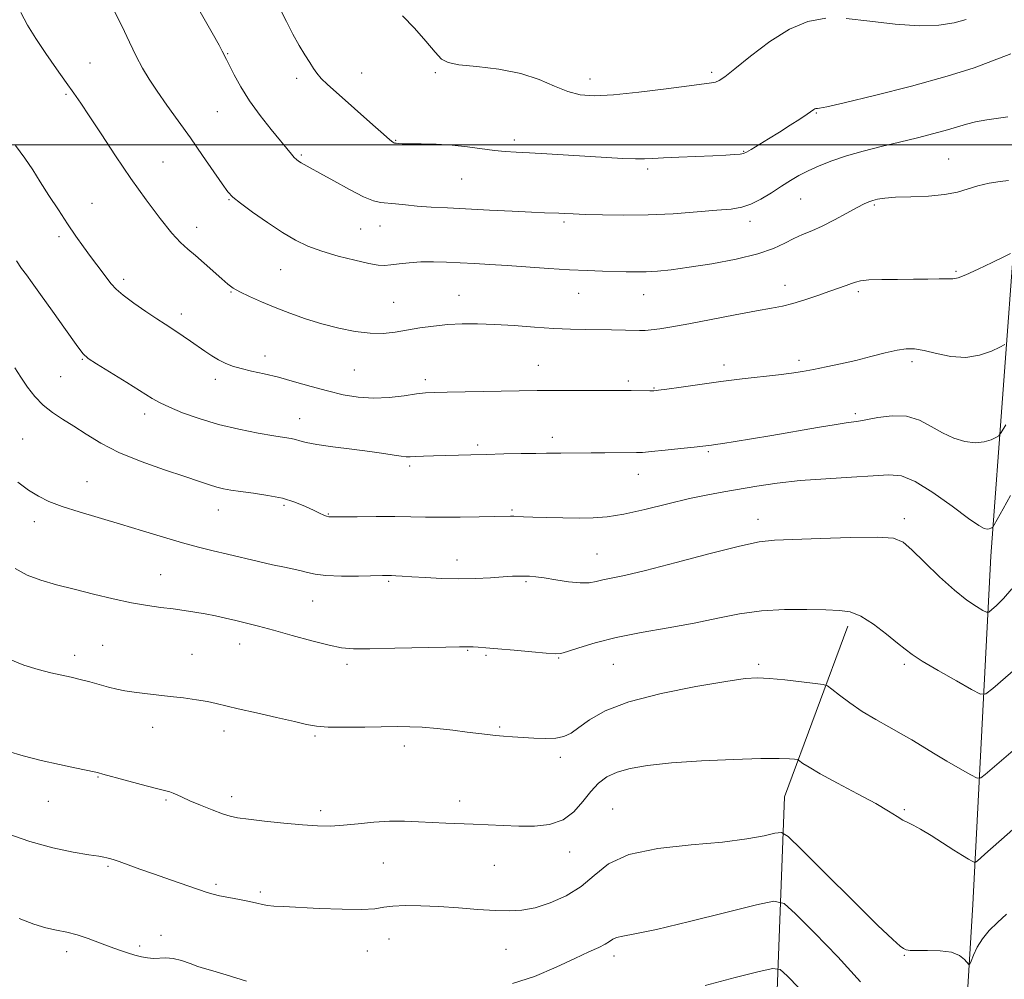
# Model space of a CAD drawing. Extents: x 2097300 to 2100200, y 314800 to 317700.
# Drawn here: x 2098005 to 2098275, y 315771 to 316034 of the extents above; entities that cross this region are included whole.
import ezdxf

# ---------------------------------------------------------------- set-up
doc = ezdxf.new("R2010")
doc.units = 0
doc.header["$MEASUREMENT"] = 0
for name, color, linetype, lineweight in [('32000', 7, 'Continuous', 0), ('DTM HARD BREAKLINE', 7, 'Continuous', 0), ('DTM SPOT ELEVATION', 2, 'Continuous', 13), ('INDEX CONTOUR', 41, 'Continuous', 13), ('INTERMEDIATE CONTOUR', 44, 'Continuous', 0)]:
    doc.layers.add(name, color=color, linetype=linetype, lineweight=lineweight)

msp = doc.modelspace()

# ---------------------------------------------------------------- linework, layer by layer
at = {"layer": '32000', "flags": 128}
msp.add_lwpolyline([(2100000, 316000), (2097500, 316000)], dxfattribs=at)
at = {"layer": 'DTM HARD BREAKLINE'}
for points in [[(2098260.52, 315688.54, 1148.89), (2098266.73, 315791.25, 1155), (2098271.63, 315886.94, 1163.37), (2098278.43, 315978.58, 1170.64)], [(2098209.96, 315668.98, 1140.84), (2098212, 315743.41, 1146.7), (2098214.91, 315820.82, 1155.01), (2098232.35, 315867.75, 1159.56)]]:
    msp.add_polyline3d(points, dxfattribs=at)
at = {"layer": 'DTM SPOT ELEVATION'}
for p in [(2098061.96, 316025.03, 1174.1), (2098024.04, 316022.47, 1170.9), (2098080.86, 316018.3, 1175.6), (2098098.75, 316019.7, 1176.8), (2098118.96, 316019.82, 1177.8), (2098161.48, 316018.13, 1178.6), (2098194.91, 316019.94, 1178.3), (2098017.49, 316013.9, 1169.8), (2098059.12, 316009.09, 1173.1), (2098223.67, 316008.78, 1175.9), (2098108.08, 316001.27, 1176.1), (2098140.74, 316001.34, 1176.4), (2098082.12, 315997.23, 1174.2), (2098203.75, 315998.21, 1176.1), (2098044.15, 315995.24, 1170.9), (2098260.08, 315996.06, 1172.9), (2098177.35, 315993.33, 1175.7), (2098126.26, 315990.61, 1175.1), (2098024.61, 315983.9, 1168.9), (2098062.24, 315984.96, 1171.9), (2098219.38, 315985.14, 1173.1), (2098239.61, 315983.47, 1171.8), (2098053.43, 315977.36, 1170.6), (2098103.82, 315977.67, 1173.2), (2098154.37, 315978.76, 1173.7), (2098205.46, 315979, 1173.5), (2098015.52, 315974.79, 1167.6), (2098098.51, 315976.83, 1173.1), (2098076.45, 315965.7, 1171.1), (2098262.12, 315965.19, 1170.2), (2098033.34, 315963.02, 1168.4), (2098215.08, 315961.36, 1170.6), (2098062.8, 315959.53, 1169.9), (2098125.51, 315958.66, 1170.8), (2098158.34, 315959.18, 1171.2), (2098176.27, 315958.79, 1171.2), (2098235.28, 315959.69, 1169.7), (2098107.51, 315956.72, 1170.9), (2098049.16, 315953.54, 1168.5), (2098022.01, 315941.07, 1165.9), (2098072.19, 315941.97, 1168.6), (2098198.3, 315939.49, 1168.5), (2098218.97, 315940.81, 1168.4), (2098250.02, 315940.45, 1167.6), (2098096.71, 315938.11, 1169.1), (2098147.26, 315939.38, 1168.8), (2098016, 315936.25, 1164.9), (2098058.51, 315935.6, 1167.5), (2098116.23, 315935.42, 1168.4), (2098172, 315935.08, 1168.3), (2098179.11, 315933.2, 1168.1), (2098039.09, 315926.06, 1165.5), (2098234.46, 315926.15, 1166.3), (2098081.67, 315924.77, 1166.7), (2098005.56, 315919.18, 1163.1), (2098151.14, 315919.63, 1166.5), (2098130.65, 315917.49, 1166.3), (2098194, 315915.65, 1165.8), (2098111.93, 315911.76, 1165.7), (2098023.28, 315907.44, 1162.9), (2098174.78, 315909.45, 1165.3), (2098059.37, 315899.64, 1163.3), (2098077.37, 315900.93, 1163.7), (2098140.08, 315899.61, 1164.2), (2098008.8, 315896.4, 1161.4), (2098089.57, 315898.53, 1164.1), (2098207.71, 315897.09, 1162.61), (2098247.89, 315897.27, 1162.44), (2098124.94, 315885.87, 1162.6), (2098163.4, 315887.53, 1162.9), (2098043.55, 315881.89, 1160.9), (2098106.16, 315880.02, 1161.8), (2098143.91, 315879.94, 1161.8), (2098085.28, 315874.68, 1161.2), (2098027.56, 315862.46, 1158.8), (2098065.2, 315862.85, 1159.3), (2098127.84, 315861.11, 1159.9), (2098019.85, 315859.74, 1158.5), (2098052.16, 315859.94, 1158.8), (2098132.9, 315859.73, 1159.8), (2098152.89, 315858.97, 1159.9), (2098094.69, 315857.21, 1159.6), (2098167.89, 315857.27, 1159.03), (2098207.89, 315857.27, 1158.32), (2098247.89, 315857.27, 1159.7), (2098041.31, 315839.93, 1157.4), (2098136.68, 315839.99, 1158.2), (2098060.88, 315838.93, 1157.5), (2098085.89, 315837.58, 1157.8), (2098110.48, 315834.75, 1157.5), (2098153.34, 315831.65, 1157.6), (2098026.3, 315826.26, 1155.9), (2098063.01, 315820.91, 1156.5), (2098012.65, 315819.59, 1155.1), (2098044.94, 315819.91, 1155.8), (2098125.71, 315819.66, 1156.5), (2098087.5, 315817.06, 1156.4), (2098167.71, 315817.45, 1154.9), (2098247.89, 315817.27, 1156.19), (2098155.93, 315805.64, 1155.4), (2098029.07, 315801.76, 1153.8), (2098104.69, 315802.66, 1155.1), (2098135.25, 315801.98, 1155.1), (2098058.69, 315796.82, 1154.3), (2098070.93, 315794.71, 1154.3), (2098043.57, 315782.75, 1152.4), (2098037.7, 315779.84, 1152.3), (2098106.23, 315781.74, 1153.1), (2098017.7, 315778.3, 1151.5), (2098100.31, 315778.46, 1153.1), (2098138.39, 315778.95, 1153.1), (2098168.07, 315777.09, 1151.55), (2098247.89, 315777.27, 1153.91)]:
    msp.add_point(p, dxfattribs=at)
at = {"layer": 'INDEX CONTOUR'}
for points in [[(2098005.043, 316036.325, 1170), (2098006.935, 316032.859, 1170), (2098009.182, 316029.25, 1170), (2098011.948, 316025.116, 1170), (2098014.891, 316020.867, 1170), (2098017.546, 316017.112, 1170), (2098019.621, 316014.203, 1170), (2098021.539, 316011.457, 1170), (2098023.898, 316007.937, 1170), (2098027.137, 316002.978, 1170), (2098031.054, 315997.014, 1170), (2098035.286, 315990.751, 1170), (2098039.482, 315984.841, 1170), (2098043.339, 315979.716, 1170), (2098046.562, 315975.748, 1170), (2098048.99, 315973.131, 1170), (2098050.985, 315971.329, 1170), (2098053.042, 315969.624, 1170), (2098055.499, 315967.493, 1170), (2098060.332, 315963.151, 1170), (2098062.003, 315961.701, 1170), (2098063.473, 315960.626, 1170), (2098065.298, 315959.585, 1170), (2098067.901, 315958.313, 1170), (2098071.197, 315956.84, 1170), (2098074.972, 315955.267, 1170), (2098079.041, 315953.694, 1170), (2098083.343, 315952.184, 1170), (2098087.843, 315950.796, 1170), (2098092.469, 315949.598, 1170), (2098096.985, 315948.696, 1170), (2098101.114, 315948.206, 1170), (2098104.681, 315948.196, 1170), (2098107.925, 315948.547, 1170), (2098114.731, 315949.672, 1170), (2098118.515, 315950.204, 1170), (2098122.421, 315950.609, 1170), (2098126.391, 315950.824, 1170), (2098130.615, 315950.841, 1170), (2098135.343, 315950.664, 1170), (2098140.697, 315950.318, 1170), (2098146.28, 315949.904, 1170), (2098151.567, 315949.546, 1170), (2098156.161, 315949.334, 1170), (2098160.182, 315949.234, 1170), (2098167.415, 315949.124, 1170), (2098175.117, 315948.963, 1170), (2098176.654, 315948.987, 1170), (2098178.34, 315949.121, 1170), (2098180.65, 315949.419, 1170), (2098183.967, 315949.955, 1170), (2098188.65, 315950.807, 1170), (2098194.79, 315951.995, 1170), (2098201.4, 315953.29, 1170), (2098207.224, 315954.402, 1170), (2098211.371, 315955.14, 1170), (2098214.399, 315955.704, 1170), (2098217.233, 315956.397, 1170), (2098220.556, 315957.425, 1170), (2098224.102, 315958.635, 1170), (2098227.367, 315959.78, 1170), (2098231.893, 315961.329, 1170), (2098233.326, 315961.846, 1170), (2098234.471, 315962.285, 1170), (2098235.869, 315962.638, 1170), (2098238.143, 315962.879, 1170), (2098241.69, 315962.996, 1170), (2098246.025, 315963.034, 1170), (2098250.437, 315963.056, 1170), (2098254.319, 315963.104, 1170), (2098257.461, 315963.157, 1170), (2098259.757, 315963.173, 1170), (2098261.256, 315963.173, 1170), (2098262.645, 315963.419, 1170), (2098264.769, 315964.232, 1170), (2098268.15, 315965.785, 1170), (2098272.013, 315967.648, 1170), (2098275.259, 315969.244, 1170), (2098277.078, 315970.152, 1170)], [(2098003.517, 315883.604, 1160), (2098006.838, 315881.774, 1160), (2098010.598, 315880.325, 1160), (2098014.891, 315879.088, 1160), (2098019.726, 315877.872, 1160), (2098025.033, 315876.551, 1160), (2098030.438, 315875.246, 1160), (2098035.488, 315874.143, 1160), (2098039.841, 315873.373, 1160), (2098043.579, 315872.853, 1160), (2098046.898, 315872.446, 1160), (2098049.968, 315872.034, 1160), (2098052.884, 315871.584, 1160), (2098055.722, 315871.082, 1160), (2098058.543, 315870.519, 1160), (2098061.361, 315869.906, 1160), (2098064.174, 315869.257, 1160), (2098067.054, 315868.564, 1160), (2098070.351, 315867.725, 1160), (2098074.485, 315866.617, 1160), (2098079.642, 315865.189, 1160), (2098085.072, 315863.7, 1160), (2098089.787, 315862.479, 1160), (2098093.218, 315861.777, 1160), (2098096.46, 315861.512, 1160), (2098101.023, 315861.519, 1160), (2098107.83, 315861.649, 1160), (2098121.884, 315861.968, 1160), (2098125.616, 315862.039, 1160), (2098128.583, 315862.056, 1160), (2098129.413, 315862.03, 1160), (2098130.754, 315861.955, 1160), (2098132.903, 315861.8, 1160), (2098136.185, 315861.53, 1160), (2098140.678, 315861.136, 1160), (2098145.491, 315860.7, 1160), (2098149.485, 315860.328, 1160), (2098151.901, 315860.13, 1160), (2098153.485, 315860.233, 1160), (2098155.357, 315860.769, 1160), (2098158.445, 315861.809, 1160), (2098162.892, 315863.172, 1160), (2098168.645, 315864.618, 1160), (2098175.538, 315865.962, 1160), (2098182.949, 315867.238, 1160), (2098190.144, 315868.533, 1160), (2098196.593, 315869.883, 1160), (2098202.584, 315871.106, 1160), (2098208.607, 315871.968, 1160), (2098214.952, 315872.312, 1160), (2098221.09, 315872.3, 1160), (2098226.288, 315872.176, 1160), (2098230.073, 315872.065, 1160), (2098233.012, 315871.637, 1160), (2098235.93, 315870.445, 1160), (2098239.401, 315868.239, 1160), (2098242.992, 315865.547, 1160), (2098246.019, 315863.092, 1160), (2098248.093, 315861.368, 1160), (2098249.998, 315859.94, 1160), (2098252.812, 315858.141, 1160), (2098257.2, 315855.543, 1160), (2098262.18, 315852.673, 1160), (2098266.353, 315850.293, 1160), (2098268.772, 315849.051, 1160), (2098270.289, 315849.134, 1160), (2098272.204, 315850.612, 1160), (2098279.209, 315856.68, 1160)], [(2098193.103, 315768.971, 1150), (2098201.378, 315771.167, 1150), (2098207.981, 315772.846, 1150), (2098211.717, 315773.67, 1150), (2098213.718, 315773.349, 1150), (2098215.701, 315771.61, 1150), (2098218.992, 315768.283, 1150)]]:
    msp.add_polyline3d(points, dxfattribs=at)
at = {"layer": 'INTERMEDIATE CONTOUR'}
for points in [[(2098030.303, 316037.707, 1172), (2098032.811, 316032.717, 1172), (2098034.948, 316028.245, 1172), (2098036.814, 316024.372, 1172), (2098038.534, 316021.092, 1172), (2098040.343, 316018.043, 1172), (2098042.505, 316014.772, 1172), (2098045.208, 316010.933, 1172), (2098048.332, 316006.588, 1172), (2098051.683, 316001.902, 1172), (2098055.041, 315997.107, 1172), (2098060.443, 315989.257, 1172), (2098061.985, 315987.099, 1172), (2098063.357, 315985.618, 1172), (2098065.416, 315983.966, 1172), (2098068.745, 315981.535, 1172), (2098072.853, 315978.665, 1172), (2098076.978, 315975.936, 1172), (2098080.577, 315973.794, 1172), (2098083.988, 315972.141, 1172), (2098087.769, 315970.744, 1172), (2098092.248, 315969.432, 1172), (2098096.831, 315968.28, 1172), (2098100.694, 315967.425, 1172), (2098103.274, 315966.965, 1172), (2098105.053, 315966.848, 1172), (2098106.776, 315966.983, 1172), (2098109.037, 315967.274, 1172), (2098111.835, 315967.599, 1172), (2098115.021, 315967.829, 1172), (2098118.459, 315967.869, 1172), (2098122.081, 315967.76, 1172), (2098125.832, 315967.575, 1172), (2098129.712, 315967.37, 1172), (2098133.935, 315967.131, 1172), (2098138.766, 315966.822, 1172), (2098150.212, 315966.013, 1172), (2098155.832, 315965.657, 1172), (2098160.736, 315965.42, 1172), (2098164.905, 315965.277, 1172), (2098171.433, 315965.105, 1172), (2098174.168, 315965.07, 1172), (2098176.922, 315965.12, 1172), (2098180.005, 315965.303, 1172), (2098183.814, 315965.687, 1172), (2098188.765, 315966.347, 1172), (2098195.017, 315967.333, 1172), (2098201.681, 315968.58, 1172), (2098207.609, 315970, 1172), (2098211.949, 315971.497, 1172), (2098215.032, 315972.954, 1172), (2098217.485, 315974.248, 1172), (2098219.863, 315975.321, 1172), (2098222.422, 315976.374, 1172), (2098225.347, 315977.671, 1172), (2098228.7, 315979.37, 1172), (2098232.061, 315981.193, 1172), (2098234.891, 315982.753, 1172), (2098236.813, 315983.765, 1172), (2098238.102, 315984.346, 1172), (2098239.193, 315984.717, 1172), (2098240.519, 315985.053, 1172), (2098242.484, 315985.357, 1172), (2098245.487, 315985.585, 1172), (2098249.713, 315985.732, 1172), (2098254.497, 315985.924, 1172), (2098258.96, 315986.323, 1172), (2098262.463, 315987.031, 1172), (2098268.115, 315988.77, 1172), (2098271.199, 315989.445, 1172), (2098274.199, 315989.924, 1172), (2098276.546, 315990.229, 1172)], [(2098076.176, 316037.646, 1176), (2098078.057, 316033.88, 1176), (2098079.839, 316030.381, 1176), (2098081.559, 316027.298, 1176), (2098083.135, 316024.69, 1176), (2098084.456, 316022.595, 1176), (2098085.48, 316020.995, 1176), (2098086.444, 316019.651, 1176), (2098087.655, 316018.27, 1176), (2098089.378, 316016.591, 1176), (2098091.704, 316014.477, 1176), (2098101.798, 316005.481, 1176), (2098104.708, 316002.912, 1176), (2098106.463, 316001.41, 1176), (2098107.294, 316000.754, 1176), (2098107.615, 316000.556, 1176), (2098107.786, 316000.484, 1176), (2098107.959, 316000.447, 1176), (2098108.232, 316000.414, 1176), (2098108.75, 316000.362, 1176), (2098109.845, 316000.306, 1176), (2098111.892, 316000.27, 1176), (2098115.123, 316000.256, 1176), (2098119.185, 316000.181, 1176), (2098123.582, 315999.938, 1176), (2098127.87, 315999.47, 1176), (2098135.287, 315998.416, 1176), (2098138.224, 315998.128, 1176), (2098141.178, 315997.965, 1176), (2098144.83, 315997.797, 1176), (2098149.643, 315997.528, 1176), (2098166.039, 315996.5, 1176), (2098170.483, 315996.255, 1176), (2098173.978, 315996.124, 1176), (2098176.505, 315996.132, 1176), (2098178.786, 315996.245, 1176), (2098181.727, 315996.415, 1176), (2098185.929, 315996.6, 1176), (2098195.299, 315996.972, 1176), (2098198.785, 315997.144, 1176), (2098201.219, 315997.301, 1176), (2098202.781, 315997.441, 1176), (2098203.716, 315997.597, 1176), (2098204.525, 315997.94, 1176), (2098205.768, 315998.677, 1176), (2098210.586, 316001.623, 1176), (2098213.597, 316003.5, 1176), (2098216.549, 316005.382, 1176), (2098219.159, 316007.081, 1176), (2098221.162, 316008.411, 1176), (2098223.009, 316009.678, 1176), (2098223.322, 316009.877, 1176), (2098223.56, 316009.977, 1176), (2098223.796, 316010.017, 1176), (2098224.06, 316010.013, 1176), (2098224.607, 316010.039, 1176), (2098226.584, 316010.41, 1176), (2098231.359, 316011.496, 1176), (2098239.689, 316013.525, 1176), (2098249.877, 316016.14, 1176), (2098259.612, 316018.838, 1176), (2098267.043, 316021.189, 1176), (2098272.147, 316023.047, 1176), (2098277.119, 316025.042, 1176)], [(2098054.368, 316036.557, 1174), (2098057.616, 316030.807, 1174), (2098059.541, 316027.362, 1174), (2098060.424, 316025.722, 1174), (2098061.592, 316023.473, 1174), (2098063.684, 316019.277, 1174), (2098065.499, 316015.925, 1174), (2098067.9, 316012.074, 1174), (2098070.84, 316008.028, 1174), (2098073.888, 316004.198, 1174), (2098079.467, 315997.409, 1174), (2098080.21, 315996.539, 1174), (2098080.804, 315995.948, 1174), (2098081.391, 315995.497, 1174), (2098082.085, 315995.078, 1174), (2098084.636, 315993.695, 1174), (2098087.256, 315992.24, 1174), (2098091.088, 315990.08, 1174), (2098095.408, 315987.697, 1174), (2098099.27, 315985.725, 1174), (2098101.989, 315984.625, 1174), (2098103.942, 315984.179, 1174), (2098108.011, 315983.775, 1174), (2098110.763, 315983.485, 1174), (2098114.023, 315983.182, 1174), (2098117.817, 315982.907, 1174), (2098122.298, 315982.644, 1174), (2098133.853, 315982.042, 1174), (2098140.101, 315981.73, 1174), (2098145.385, 315981.484, 1174), (2098148.975, 315981.342, 1174), (2098152.931, 315981.22, 1174), (2098154.619, 315981.145, 1174), (2098156.865, 315981.035, 1174), (2098160.178, 315980.889, 1174), (2098164.91, 315980.724, 1174), (2098170.803, 315980.631, 1174), (2098177.443, 315980.721, 1174), (2098184.368, 315981.061, 1174), (2098190.92, 315981.539, 1174), (2098196.393, 315982.001, 1174), (2098200.319, 315982.363, 1174), (2098203.185, 315982.832, 1174), (2098205.714, 315983.682, 1174), (2098208.469, 315985.093, 1174), (2098211.354, 315986.843, 1174), (2098214.109, 315988.613, 1174), (2098216.567, 315990.158, 1174), (2098218.924, 315991.527, 1174), (2098221.464, 315992.844, 1174), (2098224.434, 315994.203, 1174), (2098227.916, 315995.586, 1174), (2098231.953, 315996.944, 1174), (2098236.54, 315998.244, 1174), (2098241.488, 315999.494, 1174), (2098246.56, 316000.719, 1174), (2098251.504, 316001.927, 1174), (2098256.011, 316003.074, 1174), (2098259.757, 316004.104, 1174), (2098264.938, 316005.706, 1174), (2098267.466, 316006.337, 1174), (2098270.563, 316006.891, 1174), (2098273.743, 316007.347, 1174), (2098276.297, 316007.671, 1174)], [(2098109.96, 316035.435, 1178), (2098113.277, 316032.061, 1178), (2098116.417, 316028.476, 1178), (2098118.942, 316025.456, 1178), (2098120.675, 316023.572, 1178), (2098122.475, 316022.578, 1178), (2098125.459, 316022.022, 1178), (2098130.366, 316021.496, 1178), (2098136.415, 316020.76, 1178), (2098142.446, 316019.615, 1178), (2098147.543, 316017.971, 1178), (2098151.756, 316016.159, 1178), (2098155.378, 316014.621, 1178), (2098158.79, 316013.711, 1178), (2098162.714, 316013.441, 1178), (2098167.96, 316013.736, 1178), (2098174.93, 316014.484, 1178), (2098182.4, 316015.421, 1178), (2098188.736, 316016.242, 1178), (2098194.843, 316016.99, 1178), (2098195.975, 316017.22, 1178), (2098196.972, 316017.659, 1178), (2098198.519, 316018.727, 1178), (2098201.259, 316020.894, 1178), (2098205.587, 316024.373, 1178), (2098210.902, 316028.368, 1178), (2098216.359, 316031.825, 1178), (2098221.359, 316033.925, 1178), (2098226.307, 316034.766, 1178)], [(2098231.86, 316034.675, 1178), (2098238.422, 316034.002, 1178), (2098245.393, 316033.191, 1178), (2098251.923, 316032.704, 1178), (2098257.329, 316032.88, 1178), (2098261.595, 316033.544, 1178), (2098264.873, 316034.394, 1178)], [(2098003.58, 315999.858, 1168), (2098006.218, 315996.346, 1168), (2098008.347, 315993.159, 1168), (2098010.429, 315989.85, 1168), (2098012.812, 315986.107, 1168), (2098015.384, 315982.149, 1168), (2098017.917, 315978.33, 1168), (2098020.228, 315974.931, 1168), (2098022.313, 315971.954, 1168), (2098024.213, 315969.328, 1168), (2098025.953, 315966.999, 1168), (2098029.94, 315961.786, 1168), (2098031.249, 315960.356, 1168), (2098033.215, 315958.655, 1168), (2098036.11, 315956.505, 1168), (2098039.426, 315954.204, 1168), (2098042.461, 315952.173, 1168), (2098044.699, 315950.706, 1168), (2098047.95, 315948.592, 1168), (2098049.733, 315947.39, 1168), (2098051.696, 315946.04, 1168), (2098055.651, 315943.274, 1168), (2098057.531, 315942.01, 1168), (2098059.363, 315940.901, 1168), (2098061.198, 315939.983, 1168), (2098063.205, 315939.21, 1168), (2098065.583, 315938.518, 1168), (2098068.493, 315937.834, 1168), (2098071.936, 315937.064, 1168), (2098075.88, 315936.107, 1168), (2098080.25, 315934.91, 1168), (2098084.826, 315933.599, 1168), (2098089.347, 315932.351, 1168), (2098093.63, 315931.327, 1168), (2098097.783, 315930.636, 1168), (2098101.991, 315930.375, 1168), (2098106.328, 315930.582, 1168), (2098110.431, 315931.057, 1168), (2098113.83, 315931.542, 1168), (2098116.32, 315931.836, 1168), (2098118.751, 315931.975, 1168), (2098122.241, 315932.052, 1168), (2098146.942, 315932.457, 1168), (2098150.818, 315932.487, 1168), (2098155.802, 315932.502, 1168), (2098171.071, 315932.504, 1168), (2098172.765, 315932.487, 1168), (2098177.976, 315932.394, 1168), (2098179.037, 315932.408, 1168), (2098180.291, 315932.536, 1168), (2098182.581, 315932.862, 1168), (2098186.509, 315933.438, 1168), (2098191.687, 315934.173, 1168), (2098197.483, 315934.946, 1168), (2098203.306, 315935.653, 1168), (2098213.323, 315936.808, 1168), (2098216.893, 315937.269, 1168), (2098219.875, 315937.729, 1168), (2098222.884, 315938.273, 1168), (2098226.398, 315938.97, 1168), (2098230.346, 315939.812, 1168), (2098234.519, 315940.775, 1168), (2098238.692, 315941.814, 1168), (2098242.577, 315942.793, 1168), (2098245.871, 315943.558, 1168), (2098248.425, 315943.97, 1168), (2098250.702, 315943.97, 1168), (2098253.32, 315943.521, 1168), (2098256.726, 315942.674, 1168), (2098260.678, 315941.855, 1168), (2098264.763, 315941.583, 1168), (2098268.585, 315942.198, 1168), (2098271.82, 315943.326, 1168), (2098274.164, 315944.416, 1168), (2098275.463, 315945.102, 1168)], [(2098003.859, 315968.103, 1166), (2098005.296, 315966.035, 1166), (2098006.597, 315964.228, 1166), (2098008.182, 315962.069, 1166), (2098010.493, 315958.879, 1166), (2098013.753, 315954.303, 1166), (2098017.305, 315949.295, 1166), (2098020.275, 315945.131, 1166), (2098022.117, 315942.693, 1166), (2098023.622, 315941.281, 1166), (2098025.908, 315939.798, 1166), (2098034.251, 315934.642, 1166), (2098041.182, 315930.317, 1166), (2098043.374, 315929.058, 1166), (2098045.894, 315927.863, 1166), (2098049.501, 315926.392, 1166), (2098054.099, 315924.756, 1166), (2098059.382, 315923.178, 1166), (2098064.981, 315921.845, 1166), (2098070.288, 315920.802, 1166), (2098074.633, 315920.058, 1166), (2098077.547, 315919.597, 1166), (2098079.358, 315919.299, 1166), (2098080.59, 315919.022, 1166), (2098081.786, 315918.648, 1166), (2098083.537, 315918.172, 1166), (2098086.451, 315917.615, 1166), (2098090.865, 315917.001, 1166), (2098096.04, 315916.363, 1166), (2098100.965, 315915.74, 1166), (2098104.835, 315915.172, 1166), (2098107.647, 315914.707, 1166), (2098109.601, 315914.399, 1166), (2098110.945, 315914.279, 1166), (2098112.113, 315914.296, 1166), (2098113.585, 315914.378, 1166), (2098115.728, 315914.465, 1166), (2098118.463, 315914.55, 1166), (2098128.737, 315914.834, 1166), (2098133.002, 315914.941, 1166), (2098137.797, 315915.049, 1166), (2098142.57, 315915.142, 1166), (2098146.63, 315915.203, 1166), (2098149.506, 315915.222, 1166), (2098153.516, 315915.225, 1166), (2098161.822, 315915.359, 1166), (2098165.547, 315915.393, 1166), (2098174.238, 315915.423, 1166), (2098175.961, 315915.492, 1166), (2098178.381, 315915.693, 1166), (2098182.129, 315916.065, 1166), (2098186.432, 315916.515, 1166), (2098190.167, 315916.918, 1166), (2098194.93, 315917.482, 1166), (2098196.012, 315917.632, 1166), (2098198.031, 315917.935, 1166), (2098201.349, 315918.454, 1166), (2098205.895, 315919.191, 1166), (2098211.49, 315920.129, 1166), (2098224.034, 315922.297, 1166), (2098229.138, 315923.151, 1166), (2098232.491, 315923.657, 1166), (2098234.84, 315923.993, 1166), (2098237.277, 315924.412, 1166), (2098240.617, 315925.045, 1166), (2098244.559, 315925.534, 1166), (2098248.523, 315925.393, 1166), (2098252.062, 315924.306, 1166), (2098255.265, 315922.615, 1166), (2098258.351, 315920.829, 1166), (2098261.476, 315919.385, 1166), (2098264.535, 315918.445, 1166), (2098267.359, 315918.098, 1166), (2098269.791, 315918.364, 1166), (2098271.724, 315918.974, 1166), (2098273.07, 315919.588, 1166), (2098273.849, 315920.052, 1166), (2098274.539, 315920.951, 1166), (2098275.734, 315923.056, 1166)], [(2098003.4, 315938.734, 1164), (2098005.07, 315936.126, 1164), (2098006.886, 315933.438, 1164), (2098008.918, 315930.799, 1164), (2098011.198, 315928.419, 1164), (2098013.749, 315926.425, 1164), (2098016.568, 315924.613, 1164), (2098019.642, 315922.696, 1164), (2098023.024, 315920.459, 1164), (2098027.023, 315917.986, 1164), (2098032.011, 315915.434, 1164), (2098038.121, 315912.958, 1164), (2098044.522, 315910.714, 1164), (2098050.144, 315908.856, 1164), (2098054.189, 315907.492, 1164), (2098056.943, 315906.546, 1164), (2098058.964, 315905.899, 1164), (2098060.783, 315905.435, 1164), (2098062.823, 315905.063, 1164), (2098065.479, 315904.7, 1164), (2098068.992, 315904.264, 1164), (2098072.99, 315903.677, 1164), (2098076.947, 315902.867, 1164), (2098080.418, 315901.804, 1164), (2098083.294, 315900.644, 1164), (2098085.55, 315899.59, 1164), (2098087.188, 315898.801, 1164), (2098088.318, 315898.27, 1164), (2098089.083, 315897.948, 1164), (2098089.724, 315897.786, 1164), (2098090.89, 315897.737, 1164), (2098097.509, 315897.797, 1164), (2098102.685, 315897.832, 1164), (2098107.836, 315897.831, 1164), (2098112.222, 315897.78, 1164), (2098116.257, 315897.714, 1164), (2098120.643, 315897.678, 1164), (2098125.802, 315897.705, 1164), (2098131.037, 315897.774, 1164), (2098139.61, 315897.928, 1164), (2098140.575, 315897.921, 1164), (2098143.213, 315897.813, 1164), (2098145.787, 315897.719, 1164), (2098149.581, 315897.608, 1164), (2098154.057, 315897.507, 1164), (2098158.483, 315897.447, 1164), (2098162.375, 315897.485, 1164), (2098166.233, 315897.781, 1164), (2098170.802, 315898.52, 1164), (2098176.555, 315899.797, 1164), (2098182.871, 315901.338, 1164), (2098188.855, 315902.777, 1164), (2098193.861, 315903.843, 1164), (2098198.235, 315904.642, 1164), (2098207.387, 315906.176, 1164), (2098212.893, 315906.994, 1164), (2098219.224, 315907.711, 1164), (2098226.323, 315908.245, 1164), (2098233.372, 315908.652, 1164), (2098239.362, 315909.021, 1164), (2098243.653, 315909.323, 1164), (2098247.077, 315909.037, 1164), (2098250.835, 315907.525, 1164), (2098255.733, 315904.447, 1164), (2098261.005, 315900.668, 1164), (2098265.489, 315897.353, 1164), (2098268.321, 315895.392, 1164), (2098269.821, 315894.572, 1164), (2098270.607, 315894.404, 1164), (2098271.189, 315894.467, 1164), (2098271.653, 315894.614, 1164), (2098271.975, 315894.761, 1164), (2098272.192, 315894.927, 1164), (2098272.573, 315895.532, 1164), (2098275.026, 315899.934, 1164), (2098277.107, 315903.627, 1164)], [(2098004.278, 315907.305, 1162), (2098007.212, 315905.12, 1162), (2098009.904, 315903.426, 1162), (2098012.801, 315901.987, 1162), (2098016.404, 315900.608, 1162), (2098021.069, 315899.123, 1162), (2098032.5, 315895.769, 1162), (2098038.515, 315893.941, 1162), (2098044.279, 315892.168, 1162), (2098049.478, 315890.621, 1162), (2098053.92, 315889.414, 1162), (2098057.91, 315888.429, 1162), (2098061.878, 315887.491, 1162), (2098070.381, 315885.464, 1162), (2098074.275, 315884.586, 1162), (2098077.498, 315883.932, 1162), (2098080.081, 315883.429, 1162), (2098082.145, 315882.961, 1162), (2098083.898, 315882.451, 1162), (2098085.921, 315881.97, 1162), (2098088.887, 315881.624, 1162), (2098093.164, 315881.489, 1162), (2098097.907, 315881.502, 1162), (2098104.498, 315881.617, 1162), (2098105.906, 315881.63, 1162), (2098106.899, 315881.617, 1162), (2098108.117, 315881.578, 1162), (2098109.915, 315881.49, 1162), (2098112.577, 315881.324, 1162), (2098116.268, 315881.077, 1162), (2098120.682, 315880.841, 1162), (2098125.393, 315880.729, 1162), (2098129.999, 315880.821, 1162), (2098134.18, 315881.04, 1162), (2098137.641, 315881.273, 1162), (2098140.186, 315881.428, 1162), (2098142.032, 315881.501, 1162), (2098143.497, 315881.51, 1162), (2098144.906, 315881.459, 1162), (2098146.604, 315881.3, 1162), (2098148.942, 315880.97, 1162), (2098152.106, 315880.454, 1162), (2098155.613, 315879.927, 1162), (2098158.814, 315879.61, 1162), (2098161.243, 315879.662, 1162), (2098163.165, 315879.985, 1162), (2098165.028, 315880.419, 1162), (2098167.355, 315880.889, 1162), (2098170.976, 315881.65, 1162), (2098176.792, 315883.043, 1162), (2098185.195, 315885.235, 1162), (2098194.528, 315887.704, 1162), (2098202.62, 315889.753, 1162), (2098208.027, 315890.874, 1162), (2098212.196, 315891.315, 1162), (2098224.79, 315891.799, 1162), (2098233.223, 315892.088, 1162), (2098240.432, 315892.185, 1162), (2098244.878, 315891.871, 1162), (2098247.528, 315890.818, 1162), (2098249.974, 315888.668, 1162), (2098253.425, 315885.271, 1162), (2098257.549, 315881.291, 1162), (2098261.632, 315877.597, 1162), (2098265.068, 315874.877, 1162), (2098267.701, 315873.097, 1162), (2098269.485, 315872.042, 1162), (2098270.468, 315871.537, 1162), (2098271.085, 315871.571, 1162), (2098271.863, 315872.171, 1162), (2098273.22, 315873.381, 1162), (2098275.123, 315875.288, 1162), (2098277.429, 315877.997, 1162)], [(2098001.698, 315858.728, 1158), (2098005.901, 315857.002, 1158), (2098009.843, 315855.797, 1158), (2098013.34, 315854.944, 1158), (2098018.871, 315853.707, 1158), (2098021.375, 315853.101, 1158), (2098023.996, 315852.396, 1158), (2098026.644, 315851.653, 1158), (2098029.154, 315850.972, 1158), (2098031.438, 315850.423, 1158), (2098033.697, 315849.981, 1158), (2098036.206, 315849.597, 1158), (2098039.171, 315849.227, 1158), (2098046.131, 315848.437, 1158), (2098049.823, 315847.987, 1158), (2098053.331, 315847.509, 1158), (2098056.357, 315847.021, 1158), (2098058.8, 315846.515, 1158), (2098064.83, 315845.043, 1158), (2098069.805, 315843.896, 1158), (2098075.361, 315842.641, 1158), (2098080.246, 315841.522, 1158), (2098083.621, 315840.732, 1158), (2098086.311, 315840.254, 1158), (2098089.554, 315840.015, 1158), (2098094.204, 315839.947, 1158), (2098099.586, 315839.985, 1158), (2098108.611, 315840.124, 1158), (2098111.942, 315840.099, 1158), (2098115.384, 315839.926, 1158), (2098119.456, 315839.571, 1158), (2098123.77, 315839.106, 1158), (2098127.711, 315838.635, 1158), (2098133.301, 315837.927, 1158), (2098135.498, 315837.683, 1158), (2098137.729, 315837.491, 1158), (2098140.163, 315837.322, 1158), (2098146.074, 315836.94, 1158), (2098149.272, 315836.827, 1158), (2098152.115, 315836.939, 1158), (2098154.344, 315837.403, 1158), (2098156.295, 315838.333, 1158), (2098158.458, 315839.834, 1158), (2098161.358, 315841.945, 1158), (2098165.682, 315844.421, 1158), (2098172.153, 315846.953, 1158), (2098181.02, 315849.256, 1158), (2098190.622, 315851.165, 1158), (2098198.823, 315852.544, 1158), (2098204.12, 315853.301, 1158), (2098207.553, 315853.529, 1158), (2098210.796, 315853.365, 1158), (2098215.053, 315852.951, 1158), (2098219.64, 315852.444, 1158), (2098223.404, 315852.007, 1158), (2098225.551, 315851.716, 1158), (2098226.733, 315851.297, 1158), (2098227.965, 315850.393, 1158), (2098230.046, 315848.759, 1158), (2098232.924, 315846.616, 1158), (2098236.334, 315844.298, 1158), (2098240.007, 315842.086, 1158), (2098243.666, 315840.041, 1158), (2098247.033, 315838.173, 1158), (2098249.951, 315836.456, 1158), (2098252.745, 315834.738, 1158), (2098255.866, 315832.834, 1158), (2098259.557, 315830.66, 1158), (2098263.255, 315828.529, 1158), (2098266.189, 315826.855, 1158), (2098267.866, 315825.987, 1158), (2098268.884, 315826.013, 1158), (2098270.116, 315826.954, 1158), (2098277.765, 315833.587, 1158)], [(2098001.427, 315833.38, 1156), (2098005.678, 315832.086, 1156), (2098010.631, 315830.849, 1156), (2098015.673, 315829.714, 1156), (2098019.96, 315828.802, 1156), (2098025.644, 315827.608, 1156), (2098026.446, 315827.413, 1156), (2098027.656, 315827.083, 1156), (2098033.724, 315825.396, 1156), (2098038.122, 315824.194, 1156), (2098042.01, 315823.161, 1156), (2098045.995, 315822.18, 1156), (2098046.975, 315821.866, 1156), (2098048.012, 315821.396, 1156), (2098049.439, 315820.697, 1156), (2098051.542, 315819.728, 1156), (2098054.448, 315818.497, 1156), (2098057.655, 315817.216, 1156), (2098060.504, 315816.149, 1156), (2098062.607, 315815.476, 1156), (2098064.654, 315815.059, 1156), (2098067.602, 315814.677, 1156), (2098072.08, 315814.168, 1156), (2098077.388, 315813.608, 1156), (2098082.496, 315813.133, 1156), (2098086.646, 315812.857, 1156), (2098090.184, 315812.81, 1156), (2098093.727, 315813.002, 1156), (2098097.741, 315813.408, 1156), (2098102.07, 315813.863, 1156), (2098106.406, 315814.165, 1156), (2098110.504, 315814.174, 1156), (2098114.384, 315813.98, 1156), (2098118.132, 315813.732, 1156), (2098121.831, 315813.547, 1156), (2098129.406, 315813.272, 1156), (2098137.598, 315812.924, 1156), (2098141.898, 315812.787, 1156), (2098146.248, 315812.787, 1156), (2098150.404, 315813.229, 1156), (2098154.085, 315814.472, 1156), (2098157.093, 315816.714, 1156), (2098159.567, 315819.519, 1156), (2098161.734, 315822.288, 1156), (2098163.83, 315824.545, 1156), (2098166.13, 315826.285, 1156), (2098168.92, 315827.619, 1156), (2098172.513, 315828.656, 1156), (2098177.338, 315829.471, 1156), (2098183.85, 315830.135, 1156), (2098192.15, 315830.696, 1156), (2098200.906, 315831.123, 1156), (2098208.43, 315831.363, 1156), (2098213.441, 315831.39, 1156), (2098216.287, 315831.282, 1156), (2098217.722, 315831.146, 1156), (2098218.433, 315831.05, 1156), (2098218.825, 315830.911, 1156), (2098220.025, 315830.018, 1156), (2098221.702, 315828.935, 1156), (2098224.795, 315827.155, 1156), (2098229.546, 315824.596, 1156), (2098235.025, 315821.683, 1156), (2098240.013, 315818.97, 1156), (2098243.575, 315816.893, 1156), (2098245.911, 315815.432, 1156), (2098247.506, 315814.451, 1156), (2098248.833, 315813.772, 1156), (2098250.316, 315813.063, 1156), (2098252.367, 315811.949, 1156), (2098255.23, 315810.196, 1156), (2098261.517, 315806.164, 1156), (2098263.867, 315804.699, 1156), (2098265.513, 315803.715, 1156), (2098266.55, 315803.118, 1156), (2098267.109, 315802.829, 1156), (2098267.448, 315802.838, 1156), (2098267.859, 315803.151, 1156), (2098270.041, 315805.053, 1156), (2098282.292, 315815.89, 1156)], [(2098000.974, 315810.824, 1154), (2098007.526, 315808.52, 1154), (2098013.88, 315806.812, 1154), (2098019.486, 315805.661, 1154), (2098023.804, 315804.931, 1154), (2098026.483, 315804.493, 1154), (2098027.93, 315804.24, 1154), (2098028.738, 315804.075, 1154), (2098029.455, 315803.895, 1154), (2098030.453, 315803.585, 1154), (2098032.059, 315803.03, 1154), (2098037.803, 315800.959, 1154), (2098041.772, 315799.552, 1154), (2098046.216, 315798.014, 1154), (2098056.306, 315794.546, 1154), (2098057.906, 315794.045, 1154), (2098059.689, 315793.623, 1154), (2098062.253, 315793.123, 1154), (2098065.21, 315792.571, 1154), (2098067.924, 315792.042, 1154), (2098069.931, 315791.596, 1154), (2098071.451, 315791.245, 1154), (2098072.874, 315790.989, 1154), (2098074.623, 315790.816, 1154), (2098077.241, 315790.665, 1154), (2098087.046, 315790.18, 1154), (2098093.366, 315789.929, 1154), (2098098.823, 315789.867, 1154), (2098102.406, 315790.091, 1154), (2098104.842, 315790.468, 1154), (2098107.286, 315790.802, 1154), (2098110.664, 315790.94, 1154), (2098114.964, 315790.876, 1154), (2098119.945, 315790.643, 1154), (2098125.321, 315790.286, 1154), (2098130.641, 315789.897, 1154), (2098135.408, 315789.583, 1154), (2098139.313, 315789.456, 1154), (2098142.773, 315789.663, 1154), (2098146.389, 315790.358, 1154), (2098150.573, 315791.668, 1154), (2098154.98, 315793.61, 1154), (2098159.073, 315796.172, 1154), (2098162.615, 315799.251, 1154), (2098166.555, 315802.369, 1154), (2098172.135, 315804.957, 1154), (2098180.108, 315806.612, 1154), (2098189.261, 315807.605, 1154), (2098197.885, 315808.373, 1154), (2098204.601, 315809.247, 1154), (2098209.335, 315810.139, 1154), (2098212.336, 315810.852, 1154), (2098214.088, 315811.057, 1154), (2098215.987, 315809.881, 1154), (2098219.662, 315806.315, 1154), (2098226.108, 315799.885, 1154), (2098233.789, 315792.249, 1154), (2098240.535, 315785.599, 1154), (2098244.704, 315781.593, 1154), (2098246.762, 315779.764, 1154), (2098247.7, 315779.109, 1154), (2098248.423, 315778.79, 1154), (2098249.485, 315778.624, 1154), (2098251.353, 315778.588, 1154), (2098254.285, 315778.627, 1154), (2098257.704, 315778.55, 1154), (2098260.825, 315778.132, 1154), (2098263.036, 315777.244, 1154), (2098264.404, 315776.147, 1154), (2098265.571, 315774.711, 1154), (2098265.842, 315774.844, 1154), (2098266.214, 315775.709, 1154), (2098266.886, 315777.346, 1154), (2098267.928, 315779.499, 1154), (2098269.376, 315781.837, 1154), (2098271.244, 315784.099, 1154), (2098273.465, 315786.312, 1154), (2098275.947, 315788.569, 1154)], [(2098140.198, 315769.51, 1152), (2098146.289, 315771.479, 1152), (2098152.207, 315774.013, 1152), (2098157.331, 315776.431, 1152), (2098161.188, 315778.203, 1152), (2098163.885, 315779.415, 1152), (2098165.68, 315780.308, 1152), (2098166.85, 315781.075, 1152), (2098167.764, 315781.722, 1152), (2098168.817, 315782.208, 1152), (2098170.511, 315782.57, 1152), (2098173.802, 315783.158, 1152), (2098179.754, 315784.4, 1152), (2098188.805, 315786.531, 1152), (2098198.872, 315789.013, 1152), (2098207.24, 315791.114, 1152), (2098212.047, 315792.136, 1152), (2098214.822, 315791.51, 1152), (2098217.944, 315788.701, 1152), (2098223.15, 315783.476, 1152), (2098229.617, 315776.821, 1152), (2098235.879, 315770.028, 1152)], [(2098004.621, 315787.404, 1152), (2098008.65, 315785.857, 1152), (2098011.957, 315784.863, 1152), (2098014.896, 315784.183, 1152), (2098017.697, 315783.594, 1152), (2098020.558, 315782.876, 1152), (2098023.607, 315781.878, 1152), (2098026.697, 315780.724, 1152), (2098029.612, 315779.606, 1152), (2098032.181, 315778.678, 1152), (2098034.426, 315777.937, 1152), (2098036.415, 315777.344, 1152), (2098038.216, 315776.871, 1152), (2098039.897, 315776.553, 1152), (2098041.525, 315776.438, 1152), (2098044.953, 315776.609, 1152), (2098046.969, 315776.436, 1152), (2098049.268, 315775.842, 1152), (2098051.628, 315775.012, 1152), (2098053.761, 315774.225, 1152), (2098055.583, 315773.645, 1152), (2098057.84, 315773.001, 1152), (2098061.483, 315771.91, 1152), (2098067.06, 315770.146, 1152)]]:
    msp.add_polyline3d(points, dxfattribs=at)

doc.saveas('drawing.dxf')
